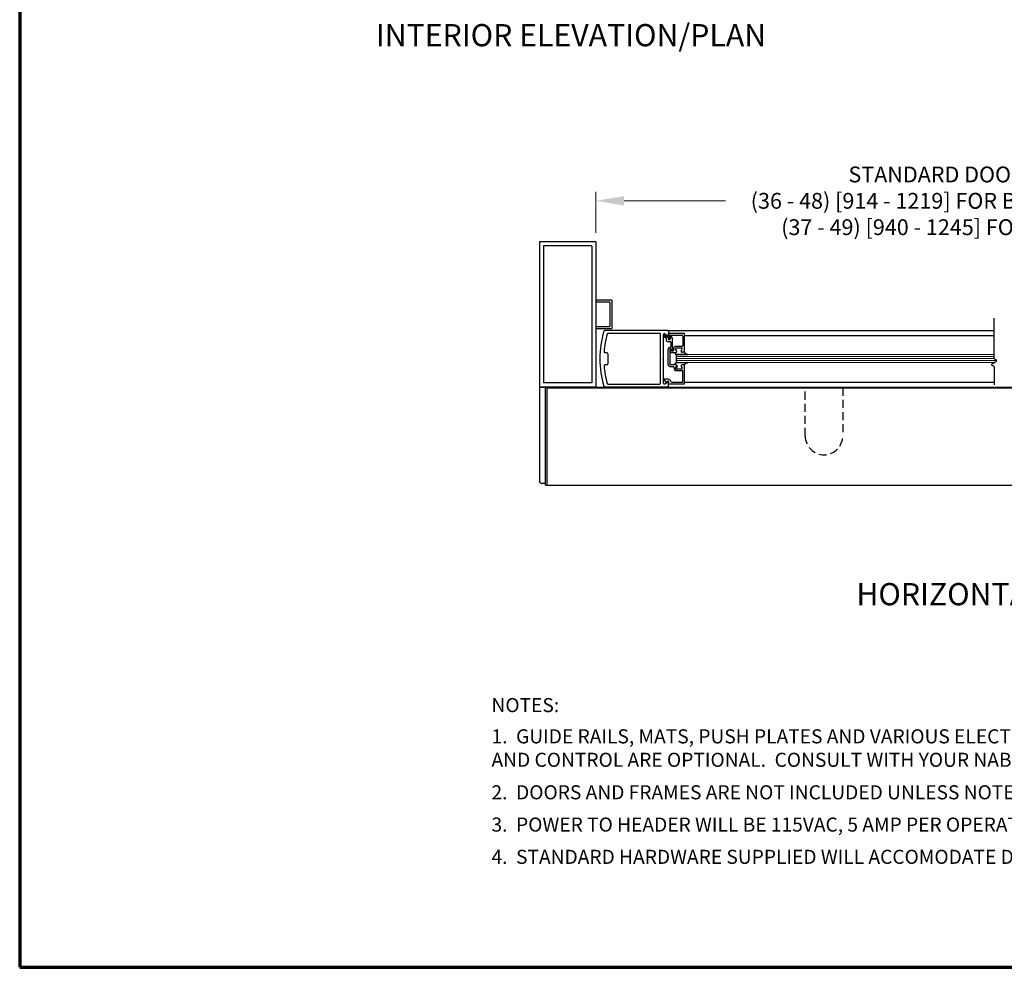
# Model space of a CAD drawing. Extents: x 75.5 to 135.5, y -1.5 to 81.5.
# Drawn here: x 75.5 to 106, y 0 to 29.4 of the extents above; entities that cross this region are included whole.
import ezdxf
from ezdxf.enums import TextEntityAlignment as Align

# ---------------------------------------------------------------- set-up
doc = ezdxf.new("R2010")
doc.units = 0
doc.header["$MEASUREMENT"] = 0
doc.header["$PDMODE"] = 2
for name, pattern in [('HIDDEN', [0.375, 0.25, -0.125]), ('PHANTOM', [2.5, 1.25, -0.25, 0.25, -0.25, 0.25, -0.25]), ('PHANTOM2', [1.25, 0.625, -0.125, 0.125, -0.125, 0.125, -0.125])]:
    doc.linetypes.add(name, pattern=pattern)
doc.layers.get('Defpoints').update_dxf_attribs({"linetype": 'CONTINUOUS'})
for name, color, linetype, lineweight in [('Border', 1, 'CONTINUOUS', 70), ('Dimension', 2, 'CONTINUOUS', 15), ('GLASS', 121, 'CONTINUOUS', 9), ('Notes', 4, 'CONTINUOUS', 25), ('Object', 7, 'CONTINUOUS', 30), ('OBJECT DETAIL', 254, 'CONTINUOUS', 25), ('PHANTOM', 6, 'PHANTOM', 30), ('SECTION', 6, 'PHANTOM2', 25)]:
    doc.layers.add(name, color=color, linetype=linetype, lineweight=lineweight)
doc.styles.get("Standard").update_dxf_attribs({"font": 'arial.ttf'})
doc.dimstyles.new('Nabco Dimension Arch Style - Autocad', dxfattribs={"dimscale": 7, "dimtxt": 0.125, "dimasz": 0.125, "dimexe": 0.04, "dimexo": 0.04, "dimgap": 0.04, "dimtad": 0, "dimdec": 4, "dimzin": 4, "dimdsep": 46, "dimlunit": 5, "dimtxsty": 'Standard', "dimcen": 0, "dimclrd": 256, "dimclre": 256, "dimclrt": 256, "dimadec": 1, "dimazin": 1, "dimtm": 1e-09, "dimtfac": 1, "dimtdec": 4, "dimtofl": 0, "dimtmove": 0, "dimatfit": 3, "dimfxl": 0, "dimfrac": 2, "dimtolj": 1, "dimtzin": 4, "dimlwd": -1, "dimlwe": -1, "dimarcsym": 0})

# ---------------------------------------------------------------- blocks, each defined once
blk = doc.blocks.new('*D42')
at = {"layer": 'Defpoints', "color": 0}
for p in [(93.382, 23.759), (93.382, 22.488), (120.164, 22.488)]:
    blk.add_point(p, dxfattribs=at)
at = {"layer": 'Dimension'}
for p, q in [((93.382, 22.768), (93.382, 24.039)), ((120.164, 22.768), (120.164, 24.039)), ((94.257, 23.759), (97.404, 23.759)), ((119.289, 23.759), (115.858, 23.759))]:
    blk.add_line(p, q, dxfattribs=at)
for points in [[(94.257, 23.905), (94.257, 23.613), (93.382, 23.759)], [(119.289, 23.905), (119.289, 23.613), (120.164, 23.759)]]:
    blk.add_solid(points, dxfattribs=at)
at = {"layer": 'Dimension', "insert": (106.631, 23.759), "char_height": 0.49, "attachment_point": 5}
blk.add_mtext('\\A1;STANDARD DOOR OPENING WIDTH\\P(36 - 48) [914 - 1219] FOR BUTT/OFFSET PIVOT OPTION\\P(37 - 49) [940 - 1245] FOR CENTER PIVOT OPTION', dxfattribs=at)

msp = doc.modelspace()

# ---------------------------------------------------------------- linework, layer by layer
at = {"layer": 'Border', "color": 1, "lineweight": 70}
for p, q in [((75.51978, 81.48008), (75.51978, 0.00005)), ((75.51978, 0.00005), (135.50379, 0.00005))]:
    msp.add_line(p, q, dxfattribs=at)
at = {"layer": 'GLASS'}
for p, q in [((95.87759, 18.99243), (105.73138, 18.99243)), ((105.73138, 18.9299), (95.87759, 18.9299)), ((105.73138, 18.8674), (95.87759, 18.8674)), ((105.80257, 18.80507), (95.87759, 18.8049)), ((105.73138, 18.7424), (95.87759, 18.7424))]:
    msp.add_line(p, q, dxfattribs=at)
at = {"layer": 'Object'}
for p, q in [((91.63187, 22.48757), (91.63187, 17.98757)), ((93.38187, 22.48757), (91.63187, 22.48757)), ((93.25686, 22.36263), (91.75681, 22.36263)), ((91.75681, 22.36263), (91.75681, 18.11258)), ((93.25686, 22.36263), (93.25686, 18.11258)), ((93.38187, 22.48757), (93.38187, 17.98757)), ((93.88187, 20.67491), (93.38187, 20.67491)), ((93.81937, 20.61241), (93.38187, 20.61241)), ((93.81937, 20.61241), (93.81937, 19.86272)), ((93.88187, 20.67491), (93.88187, 19.80022)), ((93.38187, 19.86272), (93.81937, 19.86272)), ((93.38187, 19.80022), (93.88187, 19.80022)), ((95.61625, 19.73779), (93.65712, 19.73779)), ((95.37022, 19.64778), (93.75958, 19.64778)), ((95.38622, 18.09365), (95.38622, 19.63178)), ((95.47623, 18.87872), (95.47623, 19.61816)), ((95.52238, 19.63808), (95.60756, 19.58385)), ((95.61625, 19.73779), (105.73138, 19.73779)), ((95.63225, 19.72179), (95.63225, 19.59729)), ((96.12761, 19.58324), (105.73138, 19.58324)), ((93.72705, 19.05023), (93.66998, 19.05023)), ((93.75706, 19.02023), (93.75706, 18.7052)), ((93.72705, 18.6752), (93.66998, 18.6752)), ((95.47623, 18.87872), (95.46023, 18.86272)), ((95.47623, 18.84671), (95.46023, 18.86272)), ((95.47623, 18.11364), (95.47623, 18.84671)), ((93.25686, 18.11258), (91.75681, 18.11258)), ((93.75958, 18.07765), (95.37022, 18.07765)), ((95.52238, 18.08735), (95.60756, 18.14158)), ((95.58877, 18.14684), (95.57938, 18.12334)), ((95.63225, 18.00364), (95.63225, 18.12814)), ((96.13261, 18.14158), (105.73138, 18.14158)), ((93.38187, 17.98757), (91.63187, 17.98757)), ((95.61625, 17.98764), (93.65712, 17.98764)), ((95.61625, 17.98764), (105.73138, 17.98764))]:
    msp.add_line(p, q, dxfattribs=at)
at = {"layer": 'Object', "linetype": 'Continuous'}
for p, q in [((91.63187, 17.98752), (121.91427, 17.98752)), ((91.63187, 17.98752), (91.63187, 15.07601)), ((91.82173, 14.9495), (91.82173, 17.98757)), ((91.87234, 14.9495), (91.87234, 17.98752)), ((91.87234, 17.96218), (121.67382, 17.96218)), ((91.82173, 15.00016), (91.70783, 15.00016)), ((91.82173, 14.9495), (91.87233, 14.9495)), ((91.87234, 14.9495), (121.67375, 14.9495))]:
    msp.add_line(p, q, dxfattribs=at)
at = {"layer": 'Object', "linetype": 'HIDDEN'}
for p, q in [((99.87557, 16.46851), (99.87557, 17.96211)), ((101.04011, 17.96218), (101.04011, 16.46858))]:
    msp.add_line(p, q, dxfattribs=at)
at = {"layer": 'Object'}
for centre, radius, start, end in [((96.51375, 18.87023), 3.00689, 163.65886, 180.143106), ((93.65712, 19.70779), 0.03, 90, 163.65886), ((93.65712, 19.70779), 0.03, 90, 163.65886), ((96.6323, 18.86272), 3.00031, 165.273514, 175.800337), ((93.75958, 19.61778), 0.03, 90, 165.273514), ((95.37022, 19.63178), 0.016, 360, 90), ((95.49052, 19.5712), 0.025, 60, 240), ((95.50624, 19.61279), 0.03, 57.44785, 180), ((95.61625, 19.59729), 0.016, 237.139919, 0), ((95.61625, 19.72179), 0.016, 0, 90), ((93.66998, 19.08024), 0.03, 175.800337, 270), ((93.72705, 19.02023), 0.03, 0, 90), ((96.51375, 18.85521), 3.00689, 179.856894, 196.34114), ((93.66998, 18.64519), 0.03, 90, 184.199663), ((96.6323, 18.86272), 3.00031, 184.199663, 194.726486), ((93.72705, 18.7052), 0.03, 270, 0), ((93.75958, 18.10765), 0.03, 194.726486, 270), ((95.37022, 18.09365), 0.016, 270, 0), ((95.50624, 18.11264), 0.03, 180, 302.55215), ((95.51554, 18.22275), 0.015, 158.09107, 218.58151), ((95.61625, 18.12814), 0.016, 0, 122.860081), ((93.65712, 18.01764), 0.03, 196.34114, 270), ((93.65712, 18.01764), 0.03, 196.34114, 270), ((95.61625, 18.00364), 0.016, 270, 0)]:
    msp.add_arc(centre, radius, start, end, dxfattribs=at)
at = {"layer": 'Object', "linetype": 'HIDDEN'}
msp.add_open_spline([(99.87557, 16.46851), (99.87557, 16.14691), (100.13627, 15.88631), (100.45777, 15.88631), (100.77947, 15.88631), (101.04017, 16.14691), (101.04017, 16.46851)], degree=3, knots=[0, 0, 0, 0, 1, 1, 1, 2, 2, 2, 2], dxfattribs=at)
at = {"layer": 'Object', "linetype": 'Continuous'}
msp.add_open_spline([(91.63187, 15.07607), (91.63187, 15.03417), (91.66587, 15.00017), (91.70777, 15.00017)], degree=3, dxfattribs=at)
at = {"layer": 'OBJECT DETAIL'}
for p, q in [((95.56055, 19.5019), (95.47802, 19.54955)), ((95.50302, 19.59285), (95.62256, 19.52384)), ((95.62756, 19.64549), (95.62756, 19.49048)), ((96.12761, 19.64549), (95.62756, 19.64549)), ((95.66595, 19.58232), (95.65445, 19.48865)), ((95.68084, 19.59549), (96.0466, 19.59549)), ((95.68457, 19.5585), (95.68457, 19.48448)), ((95.71256, 19.566), (95.76257, 19.47938)), ((96.07761, 19.56449), (96.07761, 19.27046)), ((96.12761, 19.06443), (96.12761, 19.64549)), ((95.56055, 19.5019), (95.56055, 19.45347)), ((95.62256, 19.52384), (95.62256, 19.48448)), ((95.69757, 19.39147), (95.62256, 19.39147)), ((95.71257, 19.37647), (95.71257, 19.23645)), ((95.76257, 19.12444), (95.76257, 19.47938)), ((96.0466, 19.23945), (95.85133, 19.23945)), ((95.62256, 18.6854), (95.62256, 19.14644)), ((95.67256, 19.14644), (95.67256, 18.6854)), ((95.67256, 19.08544), (95.67256, 19.08944)), ((95.68757, 19.10444), (95.78633, 19.10444)), ((95.69757, 19.17145), (95.69757, 19.17145)), ((95.70357, 19.05443), (95.86058, 19.05443)), ((95.72257, 19.12444), (95.72257, 19.14644)), ((95.74257, 19.10444), (95.74257, 19.10444)), ((95.78633, 19.17445), (95.78633, 19.10444)), ((95.84932, 19.16697), (95.88743, 19.10096)), ((95.88743, 19.10094), (95.84932, 19.16694)), ((96.0501, 19.18947), (95.86232, 19.18947)), ((96.0501, 19.18945), (95.86232, 19.18945)), ((95.87759, 18.99243), (95.88134, 18.99243)), ((95.87759, 18.99243), (95.87759, 18.7424)), ((95.88134, 18.99243), (96.23076, 18.99243)), ((96.23076, 18.99243), (95.88134, 18.99243)), ((96.03075, 19.11096), (96.06309, 19.16697)), ((96.03075, 19.11094), (96.06309, 19.16694)), ((96.12761, 19.06446), (96.0576, 19.06446)), ((96.12761, 19.06443), (96.0576, 19.06443)), ((95.87859, 18.67039), (95.68757, 18.67039)), ((95.84932, 18.56786), (95.88743, 18.63387)), ((95.90544, 18.62389), (95.8731, 18.56788)), ((95.88134, 18.7424), (96.23076, 18.7424)), ((96.03075, 18.62387), (96.06309, 18.56786)), ((96.12761, 18.67037), (96.0576, 18.67037)), ((96.13261, 18.67039), (96.07561, 18.67039)), ((96.13261, 18.08934), (96.13261, 18.67039)), ((95.68757, 18.62039), (95.78359, 18.62039)), ((96.0501, 18.54536), (95.86232, 18.54536)), ((95.87511, 18.49538), (96.08261, 18.49538)), ((96.08261, 18.13934), (96.08261, 18.49538)), ((95.61756, 18.22835), (95.50162, 18.22835)), ((95.57938, 18.12334), (95.50381, 18.2134)), ((95.63256, 18.08934), (95.64635, 18.12383)), ((95.63256, 18.08934), (96.13261, 18.08934)), ((95.73653, 18.13934), (96.08261, 18.13934))]:
    msp.add_line(p, q, dxfattribs=at)
for points in [[(95.86058, 19.05446), (95.85502, 19.04941), (95.85059, 19.04488), (95.84718, 19.04079), (95.84468, 19.03706), (95.84295, 19.03359), (95.8419, 19.03031), (95.84139, 19.02712), (95.84132, 19.02394), (95.84163, 19.0207), (95.84261, 19.01734), (95.84458, 19.01382), (95.84788, 19.0101), (95.85287, 19.00615), (95.85988, 19.00191), (95.86926, 18.99735), (95.88134, 18.99243)], [(95.86058, 19.05446), (95.85502, 19.04941), (95.85059, 19.04488), (95.84718, 19.04079), (95.84468, 19.03706), (95.84295, 19.03359), (95.8419, 19.03031), (95.84139, 19.02712), (95.84132, 19.02394), (95.84163, 19.0207), (95.84261, 19.01734), (95.84458, 19.01382), (95.84788, 19.0101), (95.85287, 19.00615), (95.85988, 19.00191), (95.86926, 18.99735), (95.88134, 18.99243)], [(96.23076, 18.99243), (96.20444, 19.0045), (96.18438, 19.01401), (96.16936, 19.0218), (96.15817, 19.02871), (96.14961, 19.03559), (96.14247, 19.04328), (96.13554, 19.05262), (96.12761, 19.06446)], [(95.86058, 18.68037), (95.85502, 18.68542), (95.85059, 18.68995), (95.84718, 18.69403), (95.84468, 18.69777), (95.84295, 18.70124), (95.8419, 18.70452), (95.84139, 18.70771), (95.84132, 18.71089), (95.84163, 18.71413), (95.84261, 18.71749), (95.84458, 18.72101), (95.84788, 18.72473), (95.85287, 18.72868), (95.85988, 18.73292), (95.86926, 18.73748), (95.88134, 18.7424)], [(95.86058, 18.68037), (95.85502, 18.68542), (95.85059, 18.68995), (95.84718, 18.69403), (95.84468, 18.69777), (95.84295, 18.70124), (95.8419, 18.70452), (95.84139, 18.70771), (95.84132, 18.71089), (95.84163, 18.71413), (95.84261, 18.71749), (95.84458, 18.72101), (95.84788, 18.72473), (95.85287, 18.72868), (95.85988, 18.73292), (95.86926, 18.73748), (95.88134, 18.7424)], [(96.23076, 18.7424), (96.20444, 18.73032), (96.18438, 18.72081), (96.16936, 18.71303), (96.15817, 18.70612), (96.14961, 18.69924), (96.14247, 18.69155), (96.13554, 18.68221), (96.12761, 18.67037)]]:
    msp.add_lwpolyline(points, dxfattribs=at)
for centre, radius, start, end in [((95.68084, 19.58049), 0.015, 90, 173), ((95.69957, 19.5585), 0.015, 30, 180), ((96.0466, 19.56449), 0.031, 0, 90), ((95.62256, 19.45347), 0.06201, 180, 270), ((95.65356, 19.48448), 0.031, 180, 0), ((95.64256, 19.49048), 0.015, 180, 264.251182), ((95.63956, 19.49048), 0.015, 275.748818, 353), ((95.69757, 19.37647), 0.015, 360, 90), ((95.69757, 19.23645), 0.015, 270, 360), ((95.85133, 19.17445), 0.06501, 90, 180), ((96.0466, 19.27046), 0.031, 270, 0), ((95.69757, 19.14644), 0.07501, 90, 180), ((95.69757, 19.14644), 0.025, 90, 180), ((95.68757, 19.08944), 0.015, 90, 180), ((95.70357, 19.08544), 0.031, 180, 270), ((95.69757, 19.14644), 0.025, 0, 90), ((95.74257, 19.12444), 0.02, 180, 270), ((95.74257, 19.12444), 0.02, 270, 0), ((95.86232, 19.17447), 0.015, 90, 210), ((95.86232, 19.17445), 0.015, 90, 210), ((95.86058, 19.08546), 0.031, 270, 30), ((95.86058, 19.08544), 0.031, 270, 30), ((96.0576, 19.09546), 0.031, 150, 270), ((96.0576, 19.09544), 0.031, 150, 270), ((96.0501, 19.17447), 0.015, 330, 90), ((96.0501, 19.17445), 0.015, 330, 90), ((95.68757, 18.6854), 0.06501, 180, 270), ((95.68757, 18.6854), 0.015, 180, 270), ((95.86058, 18.64937), 0.031, 330, 90), ((95.87859, 18.63939), 0.031, 330, 90), ((96.0576, 18.63937), 0.031, 90, 210), ((95.78359, 18.58939), 0.031, 342.417224, 90), ((95.87511, 18.56038), 0.06501, 162.417224, 270), ((95.86232, 18.56036), 0.015, 150, 270), ((95.88609, 18.56038), 0.015, 150, 270), ((96.0501, 18.56036), 0.015, 270, 30), ((95.61756, 18.13534), 0.031, 338.215746, 158.22), ((95.61756, 18.13534), 0.09301, 16.395019, 90), ((95.73653, 18.17034), 0.031, 196.395019, 270)]:
    msp.add_arc(centre, radius, start, end, dxfattribs=at)
at = {"layer": 'PHANTOM'}
msp.add_line((105.73138, 18.86707), (105.73138, 20.2376), dxfattribs=at)
at = {"layer": 'SECTION'}
msp.add_line((105.73138, 18.61707), (105.73138, 18.05232), dxfattribs=at)
msp.add_lwpolyline([(105.73138, 18.61707), (105.69293, 18.6391), (105.66986, 18.65857), (105.65997, 18.67584), (105.66107, 18.69128), (105.67096, 18.70526), (105.68744, 18.71814), (105.70831, 18.73029), (105.73138, 18.74207), (105.75446, 18.75385), (105.77533, 18.76599), (105.79181, 18.77887), (105.8017, 18.79285), (105.8028, 18.80829), (105.79291, 18.82556), (105.76984, 18.84503), (105.73138, 18.86707)], dxfattribs=at)

# ---------------------------------------------------------------- texts
at = {"layer": 'Notes'}
msp.add_text('HORIZONTAL SECTION', height=0.688, dxfattribs=at).set_placement((106.44469, 11.22233), align=Align.CENTER)
at = {"layer": 'Notes', "attachment_point": 1}
for s, insert, char_height, width in [('INTERIOR ELEVATION/PLAN', (86.56267, 29.2378), 0.688, 14.7280996), ('NOTES:', (90.14798, 8.34586), 0.4361, 2.4236375), ('1.  GUIDE RAILS, MATS, PUSH PLATES AND VARIOUS ELECTRONIC DEVICES FOR THE DOOR ACTIVATION\\P     AND CONTROL ARE OPTIONAL.  CONSULT WITH YOUR NABCO/GYRO TECH DISTRIBUTOR.', (90.14798, 7.37711), 0.4361, 32.3999087), ('2.  DOORS AND FRAMES ARE NOT INCLUDED UNLESS NOTED.  ', (90.14798, 5.64254), 0.4361, 32.3999087), ('3.  POWER TO HEADER WILL BE 115VAC, 5 AMP PER OPERATOR PROVIDED BY ELECTRICAL CONTRACTOR.  ', (90.14798, 4.64254), 0.4361, 32.3999087), ('4.  STANDARD HARDWARE SUPPLIED WILL ACCOMODATE DOOR THICKNESS OF 1 3/4" TO 2 1/4". ', (90.14798, 3.64254), 0.4361, 32.3999087)]:
    msp.add_mtext(s, dxfattribs=dict(at, insert=insert, char_height=char_height, width=width))

# ---------------------------------------------------------------- dimensions: what is measured, and where the dimension line sits
at = {"layer": 'Dimension'}
dim = msp.add_linear_dim(base=(93.38187, 23.75907), p1=(120.16427, 22.48757), p2=(93.38187, 22.48757), angle=180, text='STANDARD DOOR OPENING WIDTH\\P(36 - 48) [914 - 1219] FOR BUTT/OFFSET PIVOT OPTION\\P(37 - 49) [940 - 1245] FOR CENTER PIVOT OPTION', dimstyle='Nabco Dimension Arch Style - Autocad', override={"dimtxt": 0.07, "dimpost": '\\X'}, dxfattribs=at)
dim.commit()
dim.dimension.update_dxf_attribs({"geometry": '*D42', "text_midpoint": (106.63107, 23.75907), "dimtype": 160})

doc.saveas('drawing.dxf')
